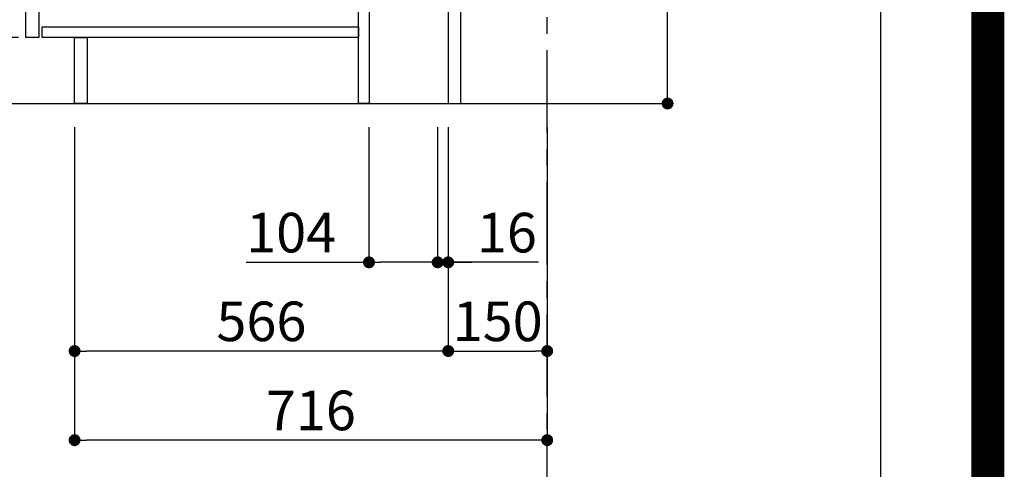
# Model space of a CAD drawing. Extents: x 0 to 26473, y -22053 to -13183.
# Drawn here: x 24981 to 26473, y -20559 to -19878 of the extents above; entities that cross this region are included whole.
import ezdxf

# ---------------------------------------------------------------- set-up
doc = ezdxf.new("R2010")
doc.units = 0
doc.header["$LTSCALE"] = 50
doc.header["$MEASUREMENT"] = 0
doc.linetypes.add('CENTER', pattern=[2, 1.25, -0.25, 0.25, -0.25])
doc.layers.get('0').update_dxf_attribs({"linetype": 'CONTINUOUS'})
doc.layers.get('DEFPOINTS').update_dxf_attribs({"color": 146, "linetype": 'CONTINUOUS'})
for name, color, linetype in [('111-壁仕上', 3, 'CONTINUOUS'), ('122-扉', 6, 'CONTINUOUS'), ('166-寸法B', 11, 'CONTINUOUS'), ('190-図面外枠', 5, 'CONTINUOUS')]:
    doc.layers.add(name, color=color, linetype=linetype)
doc.styles.add('KH001', font='txt')
doc.dimstyles.new('KH1xx030', dxfattribs={"dimscale": 30, "dimtxt": 2, "dimasz": 0.6, "dimexe": 0.3, "dimexo": 1.2, "dimgap": 0.5, "dimtad": 3, "dimdec": 1, "dimdsep": 46, "dimlunit": 6, "dimtxsty": 'KH001', "dimblk": 'DOT', "dimcen": 1, "dimdle": 1, "dimclrd": 256, "dimclre": 256, "dimclrt": 256, "dimadec": 0, "dimazin": 0, "dimtfac": 1, "dimtdec": 1, "dimtix": 1, "dimtmove": 2, "dimatfit": 3, "dimldrblk": 'CLOSEDBLANK', "dimfxl": 1, "dimtolj": 1, "dimtzin": 0, "dimlwd": -1, "dimlwe": -1, "dimarcsym": 0})

# ---------------------------------------------------------------- blocks, each defined once
blk = doc.blocks.new('A$C5D946DDC')
at = {"layer": '190-図面外枠'}
blk.add_line((20519, 14349.3), (20519, 350.7), dxfattribs=at)
at = {"layer": 'DEFPOINTS'}
blk.add_lwpolyline([(0, 0), (20790, 0), (20790, 14700), (0, 14700)], close=True, dxfattribs=at)
blk = doc.blocks.new('_Dot')
at = {"color": 0, "linetype": 'ByBlock', "lineweight": -2}
blk.add_line((-0.5, 0), (-1, 0), dxfattribs=at)
at = {"color": 0, "linetype": 'ByBlock', "const_width": 0.5}
blk.add_lwpolyline([(-0.25, 0, 1), (0.25, 0, 1)], format="xyb", close=True, dxfattribs=at)
blk = doc.blocks.new('*D159')
at = {"layer": '166-寸法B', "transparency": 16777216}
for p, q in [((25962.8, -19440), (25962.8, -19816.9)), ((25685.5, -19816.9), (25971.8, -19816.9)), ((25962.8, -19986.9), (25962.8, -19834.9)), ((25666.5, -20004.9), (25971.8, -20004.9))]:
    blk.add_line(p, q, dxfattribs=at)
at = {"layer": 'DEFPOINTS', "color": 0, "transparency": 16777216}
for p in [(25649.5, -19816.9), (25962.8, -19816.9), (25630.5, -20004.9)]:
    blk.add_point(p, dxfattribs=at)
at = {"layer": '166-寸法B', "transparency": 16777216, "xscale": 18, "yscale": 18, "zscale": 18}
for p, rotation in [((25962.8, -19816.9), 90), ((25962.8, -20004.9), 270)]:
    blk.add_blockref('_Dot', p, dxfattribs=dict(at, rotation=rotation))
at = {"layer": '166-寸法B', "transparency": 16777216, "insert": (25912.8, -19598), "char_height": 60, "attachment_point": 5, "rotation": 90, "style": 'KH001'}
blk.add_mtext('\\A1;188(238)', dxfattribs=at)
blk = doc.blocks.new('_ClosedBlank')
at = {"color": 0, "linetype": 'ByBlock', "lineweight": -2}
for p, q in [((-1, 0.167), (0, 0)), ((-1, 0.167), (-1, -0.167)), ((0, 0), (-1, -0.167))]:
    blk.add_line(p, q, dxfattribs=at)
blk = doc.blocks.new('*D161')
at = {"layer": '166-寸法B', "transparency": 16777216}
for p, q in [((25510.5, -20040.9), (25510.5, -20254.5)), ((25614.5, -20040.9), (25614.5, -20254.5)), ((25324.3, -20245.5), (25510.5, -20245.5)), ((25596.5, -20245.5), (25528.5, -20245.5))]:
    blk.add_line(p, q, dxfattribs=at)
at = {"layer": 'DEFPOINTS', "color": 0, "transparency": 16777216}
for p in [(25510.5, -20004.9), (25614.5, -20004.9), (25510.5, -20245.5)]:
    blk.add_point(p, dxfattribs=at)
at = {"layer": '166-寸法B', "transparency": 16777216, "xscale": 18, "yscale": 18, "zscale": 18, "rotation": 180}
blk.add_blockref('_Dot', (25510.5, -20245.5), dxfattribs=at)
at = {"layer": '166-寸法B', "transparency": 16777216, "xscale": 18, "yscale": 18, "zscale": 18}
blk.add_blockref('_Dot', (25614.5, -20245.5), dxfattribs=at)
at = {"layer": '166-寸法B', "transparency": 16777216, "insert": (25392.6, -20200.5), "char_height": 60, "attachment_point": 5, "style": 'KH001'}
blk.add_mtext('\\A1;104', dxfattribs=at)
blk = doc.blocks.new('*D162')
at = {"layer": '166-寸法B', "transparency": 16777216}
for p, q in [((25614.5, -20040.9), (25614.5, -20254.5)), ((25630.5, -20040.9), (25630.5, -20254.5)), ((25596.5, -20245.5), (25578.5, -20245.5)), ((25614.5, -20245.5), (25630.5, -20245.5)), ((25614.5, -20245.5), (25630.5, -20245.5)), ((25767.4, -20245.5), (25630.5, -20245.5)), ((25648.5, -20245.5), (25666.5, -20245.5))]:
    blk.add_line(p, q, dxfattribs=at)
at = {"layer": 'DEFPOINTS', "color": 0, "transparency": 16777216}
for p in [(25614.5, -20004.9), (25630.5, -20004.9), (25630.5, -20245.5)]:
    blk.add_point(p, dxfattribs=at)
at = {"layer": '166-寸法B', "transparency": 16777216, "xscale": 18, "yscale": 18, "zscale": 18}
blk.add_blockref('_Dot', (25614.5, -20245.5), dxfattribs=at)
at = {"layer": '166-寸法B', "transparency": 16777216, "xscale": 18, "yscale": 18, "zscale": 18, "rotation": 180}
blk.add_blockref('_Dot', (25630.5, -20245.5), dxfattribs=at)
at = {"layer": '166-寸法B', "transparency": 16777216, "insert": (25719.4, -20200.5), "char_height": 60, "attachment_point": 5, "style": 'KH001'}
blk.add_mtext('\\A1;16', dxfattribs=at)
blk = doc.blocks.new('*D163')
at = {"layer": '166-寸法B', "transparency": 16777216}
for p, q in [((25630.5, -20040.9), (25630.5, -20388.9)), ((25780.5, -20040.9), (25780.5, -20388.9)), ((25648.5, -20379.9), (25762.5, -20379.9))]:
    blk.add_line(p, q, dxfattribs=at)
at = {"layer": 'DEFPOINTS', "color": 0, "transparency": 16777216}
for p in [(25630.5, -20004.9), (25780.5, -20004.9), (25780.5, -20379.9)]:
    blk.add_point(p, dxfattribs=at)
at = {"layer": '166-寸法B', "transparency": 16777216, "xscale": 18, "yscale": 18, "zscale": 18, "rotation": 180}
blk.add_blockref('_Dot', (25630.5, -20379.9), dxfattribs=at)
at = {"layer": '166-寸法B', "transparency": 16777216, "xscale": 18, "yscale": 18, "zscale": 18}
blk.add_blockref('_Dot', (25780.5, -20379.9), dxfattribs=at)
at = {"layer": '166-寸法B', "transparency": 16777216, "insert": (25705.5, -20334.9), "char_height": 60, "attachment_point": 5, "style": 'KH001'}
blk.add_mtext('\\A1;150', dxfattribs=at)
blk = doc.blocks.new('*D167')
at = {"layer": '166-寸法B', "transparency": 16777216}
for p, q in [((24979.5, -19904.9), (24821.6, -19904.9)), ((24830.6, -19986.9), (24830.6, -19922.9)), ((24945.1, -20004.9), (24821.6, -20004.9)), ((24830.6, -20343.2), (24830.6, -20004.9))]:
    blk.add_line(p, q, dxfattribs=at)
at = {"layer": 'DEFPOINTS', "color": 0, "transparency": 16777216}
for p in [(24830.6, -19904.9), (25015.5, -19904.9), (24981.1, -20004.9)]:
    blk.add_point(p, dxfattribs=at)
at = {"layer": '166-寸法B', "transparency": 16777216, "xscale": 18, "yscale": 18, "zscale": 18}
for p, rotation in [((24830.6, -19904.9), 90), ((24830.6, -20004.9), 270)]:
    blk.add_blockref('_Dot', p, dxfattribs=dict(at, rotation=rotation))
at = {"layer": '166-寸法B', "transparency": 16777216, "insert": (24780.6, -20185.2), "char_height": 60, "attachment_point": 5, "rotation": 90, "style": 'KH001'}
blk.add_mtext('\\A1;100(150)', dxfattribs=at)
blk = doc.blocks.new('*D168')
at = {"layer": '166-寸法B', "transparency": 16777216}
for p, q in [((24944.5, -19184.9), (24821.6, -19184.9)), ((24830.6, -19886.9), (24830.6, -19202.9)), ((24979.5, -19904.9), (24821.6, -19904.9))]:
    blk.add_line(p, q, dxfattribs=at)
at = {"layer": 'DEFPOINTS', "color": 0, "transparency": 16777216}
for p in [(24830.6, -19184.9), (24980.5, -19184.9), (25015.5, -19904.9)]:
    blk.add_point(p, dxfattribs=at)
at = {"layer": '166-寸法B', "transparency": 16777216, "xscale": 18, "yscale": 18, "zscale": 18}
for p, rotation in [((24830.6, -19184.9), 90), ((24830.6, -19904.9), 270)]:
    blk.add_blockref('_Dot', p, dxfattribs=dict(at, rotation=rotation))
at = {"layer": '166-寸法B', "transparency": 16777216, "insert": (24785.6, -19544.9), "char_height": 60, "attachment_point": 5, "rotation": 90, "style": 'KH001'}
blk.add_mtext('\\A1;720', dxfattribs=at)
blk = doc.blocks.new('*D171')
at = {"layer": '166-寸法B', "transparency": 16777216}
for p, q in [((25064.5, -20040.9), (25064.5, -20523.9)), ((25780.5, -20040.9), (25780.5, -20523.9)), ((25762.5, -20514.9), (25082.5, -20514.9))]:
    blk.add_line(p, q, dxfattribs=at)
at = {"layer": 'DEFPOINTS', "color": 0, "transparency": 16777216}
for p in [(25064.5, -20004.9), (25780.5, -20004.9), (25064.5, -20514.9)]:
    blk.add_point(p, dxfattribs=at)
at = {"layer": '166-寸法B', "transparency": 16777216, "xscale": 18, "yscale": 18, "zscale": 18, "rotation": 180}
blk.add_blockref('_Dot', (25064.5, -20514.9), dxfattribs=at)
at = {"layer": '166-寸法B', "transparency": 16777216, "xscale": 18, "yscale": 18, "zscale": 18}
blk.add_blockref('_Dot', (25780.5, -20514.9), dxfattribs=at)
at = {"layer": '166-寸法B', "transparency": 16777216, "insert": (25422.5, -20469.9), "char_height": 60, "attachment_point": 5, "style": 'KH001'}
blk.add_mtext('\\A1;716', dxfattribs=at)
blk = doc.blocks.new('*D174')
at = {"layer": '166-寸法B', "transparency": 16777216}
for p, q in [((25064.5, -20040.9), (25064.5, -20388.9)), ((25630.5, -20040.9), (25630.5, -20388.9)), ((25612.5, -20379.9), (25082.5, -20379.9))]:
    blk.add_line(p, q, dxfattribs=at)
at = {"layer": 'DEFPOINTS', "color": 0, "transparency": 16777216}
for p in [(25064.5, -20004.9), (25630.5, -20004.9), (25064.5, -20379.9)]:
    blk.add_point(p, dxfattribs=at)
at = {"layer": '166-寸法B', "transparency": 16777216, "xscale": 18, "yscale": 18, "zscale": 18, "rotation": 180}
blk.add_blockref('_Dot', (25064.5, -20379.9), dxfattribs=at)
at = {"layer": '166-寸法B', "transparency": 16777216, "xscale": 18, "yscale": 18, "zscale": 18}
blk.add_blockref('_Dot', (25630.5, -20379.9), dxfattribs=at)
at = {"layer": '166-寸法B', "transparency": 16777216, "insert": (25347.5, -20334.9), "char_height": 60, "attachment_point": 5, "style": 'KH001'}
blk.add_mtext('\\A1;566', dxfattribs=at)

msp = doc.modelspace()

# ---------------------------------------------------------------- linework, layer by layer
at = {"layer": '111-壁仕上', "color": 253, "linetype": 'CENTER', "ltscale": 2}
msp.add_line((25780.55, -20849.25), (25780.55, -18589.24), dxfattribs=at)
at = {"layer": '111-壁仕上', "ltscale": 2}
msp.add_line((24836.61, -20004.89), (25913.36, -20004.89), dxfattribs=at)
at = {"layer": '122-扉', "color": 253}
for points in [[(25630.55, -20004.89), (25649.55, -20004.89), (25649.55, -19184.89), (25630.55, -19184.89)], [(24990.55, -19371.89), (25010.55, -19371.89), (25010.55, -19904.89), (24990.55, -19904.89)], [(25494.55, -19824.89), (25510.55, -19824.89), (25510.55, -20004.89), (25494.55, -20004.89)], [(25064.55, -19904.89), (25083.55, -19904.89), (25083.55, -20004.89), (25064.55, -20004.89)]]:
    msp.add_lwpolyline(points, close=True, dxfattribs=at)
at = {"layer": '122-扉', "color": 253, "linetype": 'Continuous'}
msp.add_lwpolyline([(25015.55, -19888.89), (25494.55, -19888.89), (25494.55, -19904.89), (25015.55, -19904.89)], close=True, dxfattribs=at)
at = {"layer": 'DEFPOINTS', "color": 1, "const_width": 50}
msp.add_lwpolyline([(13973.99, -22028.03), (26447.97, -22028.03), (26447.97, -13208.03), (13973.99, -13208.03)], close=True, dxfattribs=at)

# ---------------------------------------------------------------- block references
at = {"layer": '190-図面外枠', "xscale": 0.599999999976717, "yscale": 0.599999999976717, "zscale": 0.599999999976717}
msp.add_blockref('A$C5D946DDC', (13973.99, -22040), dxfattribs=at)

# ---------------------------------------------------------------- dimensions: what is measured, and where the dimension line sits
at = {"layer": '166-寸法B'}
dim = msp.add_linear_dim(base=(24830.61, -19184.89), p1=(25015.55, -19904.89), p2=(24980.55, -19184.89), angle=90, dimstyle='KH1xx030', dxfattribs=at)
dim.commit()
dim.dimension.update_dxf_attribs({"geometry": '*D168', "text_midpoint": (24785.61, -19544.89)})
for base, p1, p2, override, picture, middle in [((25962.81, -19816.89), (25630.55, -20004.89), (25649.55, -19816.89), {"dimpost": '(238)', "dimtmove": 1}, '*D159', (25959.55, -19598.01)), ((24830.61, -19904.89), (24981.07, -20004.89), (25015.55, -19904.89), {"dimpost": '(150)', "dimtmove": 1}, '*D167', (24871.67, -20185.22))]:
    dim = msp.add_linear_dim(base=base, p1=p1, p2=p2, angle=90, dimstyle='KH1xx030', override=override, dxfattribs=at)
    dim.commit()
    dim.dimension.update_dxf_attribs({"geometry": picture, "text_midpoint": middle, "dimtype": 128})
for base, p1, p2, picture, middle in [((25064.55, -20379.89), (25630.55, -20004.89), (25064.55, -20004.89), '*D174', (25347.55, -20334.89)), ((25064.55, -20514.89), (25780.55, -20004.89), (25064.55, -20004.89), '*D171', (25422.55, -20469.89)), ((25780.55, -20379.89), (25630.55, -20004.89), (25780.55, -20004.89), '*D163', (25705.55, -20334.89))]:
    dim = msp.add_linear_dim(base=base, p1=p1, p2=p2, dimstyle='KH1xx030', dxfattribs=at)
    dim.commit()
    dim.dimension.update_dxf_attribs({"geometry": picture, "text_midpoint": middle})
for base, p2, picture, middle in [((25510.55, -20245.52), (25510.55, -20004.89), '*D161', (25392.63, -20251.94)), ((25630.55, -20245.52), (25630.55, -20004.89), '*D162', (25719.39, -20245.44))]:
    dim = msp.add_linear_dim(base=base, p1=(25614.55, -20004.89), p2=p2, dimstyle='KH1xx030', override={"dimtmove": 1}, dxfattribs=at)
    dim.commit()
    dim.dimension.update_dxf_attribs({"geometry": picture, "text_midpoint": middle, "dimtype": 128})

doc.saveas('drawing.dxf')
